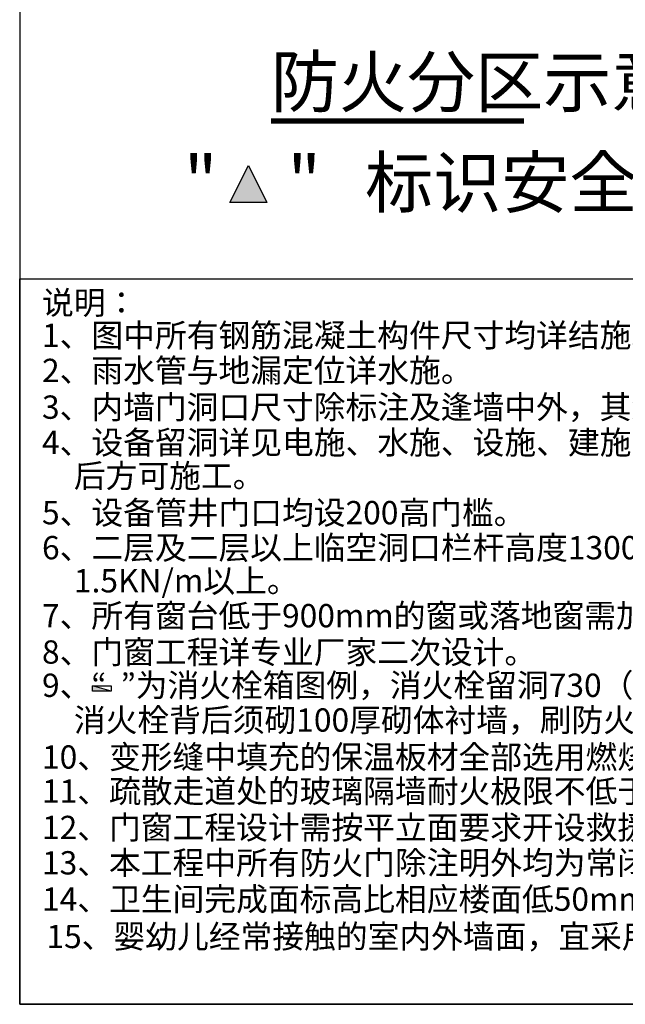
# Model space of a CAD drawing. Extents: x -325696 to 197779, y 54054 to 161454.
# Drawn here: x -151186 to -142994, y 54054 to 67367 of the extents above; entities that cross this region are included whole.
import ezdxf

# ---------------------------------------------------------------- set-up
doc = ezdxf.new("R2010")
doc.units = 0
doc.header["$LTSCALE"] = 1000
doc.header["$MEASUREMENT"] = 0
doc.linetypes.add('DASH', pattern=[0.35, 0.25, -0.1])
for name, color, linetype in [('DIM_SYMB', 3, 'Continuous'), ('P-消防-设备-消火栓', 230, 'Continuous'), ('PUB_TEXT', 7, 'Continuous'), ('PUB_TITLE', 4, 'Continuous'), ('WALL', 9, 'Continuous'), ('图框', 137, 'Continuous'), ('建筑轮廓、投影', 204, 'DASH')]:
    doc.layers.add(name, color=color, linetype=linetype)
doc.styles.add('gbc', font='gbenor.shx', dxfattribs={"bigfont": 'gbcbig.shx'})
doc.styles.get("Standard").update_dxf_attribs({"font": 'gbenor.shx', "bigfont": 'gbcbig.shx'})

# ---------------------------------------------------------------- blocks, each defined once
blk = doc.blocks.new('$TwtSys$00000434')
for p, q in [((-0.5, 0.5), (-0.5, -0.5)), ((-0.5, -0.5), (0.5, 0.5)), ((0.5, 0.5), (-0.5, 0.5)), ((0.5, -0.5), (0.5, 0.5)), ((-0.5, -0.5), (0.5, -0.5))]:
    blk.add_line(p, q)
blk.add_solid([(0.5, -0.5), (0.5, 0.5), (-0.5, -0.5)])
blk = doc.blocks.new('sdasa88as')
at = {"layer": 'WALL'}
blk.add_lwpolyline([(-2733.4, 11198), (29719.7, 11198), (29719.7, -5148.4), (-2733.4, -5148.4)], close=True, dxfattribs=at)
at = {"layer": 'P-消防-设备-消火栓', "xscale": -420, "yscale": 120.0000000000001, "zscale": 420}
blk.add_blockref('$TwtSys$00000434', (-881.7, 1970.8), dxfattribs=at)
at = {"layer": '图框', "color": 7, "style": 'gbc'}
for s, p in [('说明：', (-2230.2, 10399)), ('1、图中所有钢筋混凝土构件尺寸均详结施。', (-2230.2, 9664.5)), ('2、雨水管与地漏定位详水施。', (-2230.2, 8873.8)), ('3、内墙门洞口尺寸除标注及逢墙中外，其余未注明墙垛为0、100或居中设置,或者靠柱子边（单位：mm）。', (-2230.2, 8046.3)), ('4、设备留洞详见电施、水施、设施、建施（放大平面）、结施图，将各专业图纸留洞位置、大小核实一致', (-2230.2, 7250.3)), ('后方可施工。', (-1511.4, 6497.7)), ('5、设备管井门口均设200高门槛。', (-2230.2, 5668.2)), ('6、二层及二层以上临空洞口栏杆高度1300mm，防攀爬的竖向栏杆间距应小于等于90毫米，抗水平推力', (-2230.2, 4879.4)), ('1.5KN/m以上。', (-1511.4, 4133.8)), ('7、所有窗台低于900mm的窗或落地窗需加护窗栏杆，护窗栏杆参国标15J403-1', (-2230.2, 3346.9)), ('8、门窗工程详专业厂家二次设计。', (-2230.2, 2527.4)), ('9、“  ”为消火栓箱图例，消火栓留洞730（宽）*1250（高）*（深见图例），距地645，底部进水，暗装', (-2230.2, 1778.6)), ('消火栓背后须砌100厚砌体衬墙，刷防火涂料，满足燃烧极限的要求。', (-1511.4, 995.8)), ('10、变形缝中填充的保温板材全部选用燃烧性能A级的岩棉板；玻璃幕墙变形缝做法详幕墙设计单位图纸。', (-2230.2, 162)), ('11、疏散走道处的玻璃隔墙耐火极限不低于1小时。', (-2230.2, -606.3)), ('12、门窗工程设计需按平立面要求开设救援窗口，尺寸≥1200*1200mm，窗台距地900~1200mm。', (-2230.2, -1425.4)), ('13、本工程中所有防火门除注明外均为常闭；防火门上需标识防火门型式认可标志和防火门身份证跟踪管理标志。', (-2230.2, -2222.6)), ('14、卫生间完成面标高比相应楼面低50mm，向地漏找坡1%%%。', (-2230.2, -3040.8))]:
    blk.add_text(s, height=525, dxfattribs=at).set_placement(p)
at = {"layer": '图框', "color": 12, "insert": (-2130, -3357.9), "char_height": 525, "width": 19109.5, "attachment_point": 1, "style": 'gbc'}
blk.add_mtext('15、婴幼儿经常接触的室内外墙面，宜采用光滑易清洁的材料；墙角、窗台、暖气罩、窗口竖边、壁柱、管道、消火栓箱、灭火器、广告牌等阳角2米以下后期装修做成圆角外包。', dxfattribs=at)
blk = doc.blocks.new('sdas555sd')
at = {"layer": '建筑轮廓、投影'}
h = blk.add_hatch(color=3, dxfattribs=at)
h.dxf.hatch_style = 1
h.paths.add_polyline_path([(-250, 0), (0, 500), (250, 0)])
at = {"layer": '建筑轮廓、投影', "color": 3, "linetype": 'ByBlock'}
blk.add_lwpolyline([(-250, 0), (0, 500), (250, 0)], close=True, dxfattribs=at)

msp = doc.modelspace()

# ---------------------------------------------------------------- linework, layer by layer
at = {"layer": 'DIM_SYMB', "const_width": 70}
msp.add_lwpolyline([(-147788.5, 65997.3), (-144364.5, 65997.3)], dxfattribs=at)
at = {"layer": 'PUB_TITLE'}
msp.add_lwpolyline([(-69086.4, 155454), (-69086.4, 161454), (-151186.4, 161454), (-151186.4, 54054), (-69086.4, 54054), (-69086.4, 60054)], dxfattribs=at)

# ---------------------------------------------------------------- block references
at = {"layer": 'WALL'}
msp.add_blockref('sdas555sd', (-148091.8, 64893.7), dxfattribs=at)
at = {"layer": 'WALL', "xscale": 0.6, "yscale": 0.6, "zscale": 0.6}
msp.add_blockref('sdasa88as', (-149546.3, 57143.1), dxfattribs=at)

# ---------------------------------------------------------------- texts
at = {"layer": 'DIM_SYMB', "color": 7}
for s, height, p in [('"', 700, (-148963.4, 64828.7)), ('"', 700, (-147563.4, 64828.7)), ('标识安全出口', 675.18, (-146513.4, 64828.7))]:
    msp.add_text(s, height=height, dxfattribs=at).set_placement(p)
at = {"layer": 'PUB_TEXT', "color": 7}
msp.add_text('防火分区示意图', height=675.18, dxfattribs=at).set_placement((-147788.5, 66189.4))

doc.saveas('drawing.dxf')
